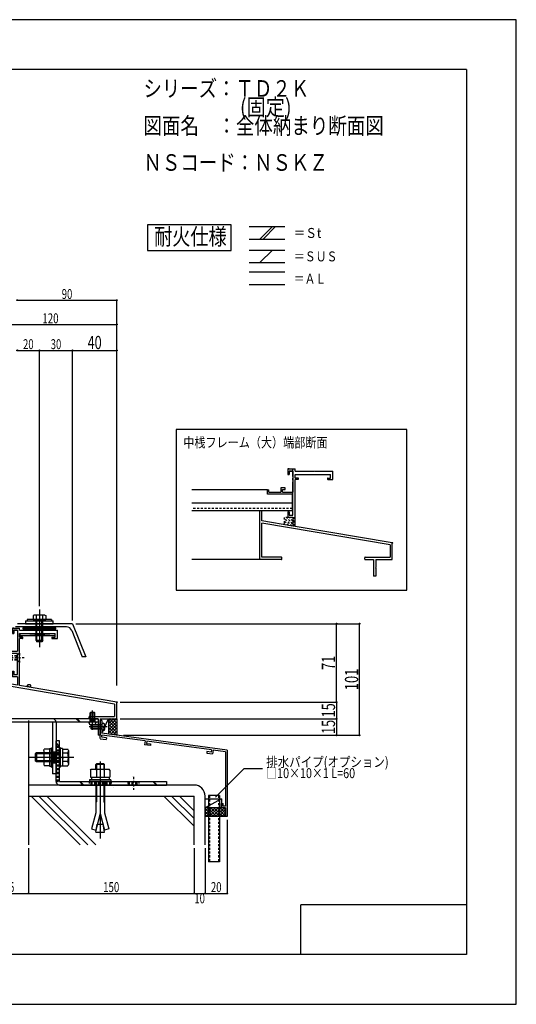
# Model space of a CAD drawing. Extents: x -210 to 210, y -148 to 148.
# Drawn here: x 60 to 210, y -148 to 148 of the extents above; entities that cross this region are included whole.
import ezdxf
from ezdxf.enums import TextEntityAlignment as Align

# ---------------------------------------------------------------- set-up
doc = ezdxf.new("R2010")
doc.units = 0
doc.header["$LTSCALE"] = 10
doc.header["$PDMODE"] = 32
doc.header["$PDSIZE"] = 0.3
doc.linetypes.add('DASHDOT', pattern=[0.5375, 0.375, -0.05, 0.0625, -0.05])
doc.linetypes.add('DOT', pattern=[0.1125, 0.0625, -0.05])
for name, color, linetype in [('LAYER010', 11, 'CONTINUOUS'), ('St', 127, 'CONTINUOUS'), ('その他部品等', 128, 'CONTINUOUS'), ('ガラス', 48, 'CONTINUOUS'), ('ゴム等', 63, 'CONTINUOUS'), ('ボルト／ビス', 64, 'CONTINUOUS'), ('別途部材', 96, 'CONTINUOUS'), ('型材', 32, 'CONTINUOUS'), ('型材断面', 47, 'CONTINUOUS'), ('寸法', 80, 'CONTINUOUS'), ('文字', 79, 'CONTINUOUS'), ('曲げ物', 111, 'CONTINUOUS'), ('通り芯', 15, 'CONTINUOUS')]:
    doc.layers.add(name, color=color, linetype=linetype)
doc.styles.add('TextStyle03', font='MONOTXT', dxfattribs={"height": 1, "bigfont": 'BIGFONT'})

# ---------------------------------------------------------------- blocks, each defined once
blk = doc.blocks.new('*GRP_0002')
at = {"layer": '曲げ物', "linetype": 'CONTINUOUS'}
for p, q in [((117.15324, -85.554145), (117.153215, -105.554145)), ((120.48658, -85.554145), (117.15324, -85.554145)), ((120.48658, -85.554145), (120.48653, -105.554145)), ((120.48653, -105.554145), (117.153215, -105.554145))]:
    blk.add_line(p, q, dxfattribs=at)
at = {"layer": '曲げ物', "linetype": 'DOT'}
for p, q in [((117.48659, -85.554145), (117.48654, -105.554145)), ((120.153255, -85.554145), (120.153205, -105.554145))]:
    blk.add_line(p, q, dxfattribs=at)
blk = doc.blocks.new('*GRP_0001')
at = {"layer": '型材断面', "linetype": 'CONTINUOUS'}
for p, q in [((-185, -133.5), (-185, 133.5)), ((195, 133.5), (-185, 133.5)), ((195, 133.5), (195, -133.5)), ((145, -133.5), (145, -118.5)), ((195, -118.5), (145, -118.5)), ((195, -133.5), (-185, -133.5))]:
    blk.add_line(p, q, dxfattribs=at)
blk = doc.blocks.new('*GRP_0005')
at = {"layer": '型材断面', "linetype": 'CONTINUOUS'}
for p, q in [((85.01975, -62.84462), (84.486418, -62.84462)), ((85.01975, -62.84462), (85.01975, -66.74462)), ((84.986418, -67.95114), (84.986418, -67.278333)), ((98.035468, -69.053715), (84.986418, -67.278333)), ((86.37181, -68.13963), (84.986418, -67.95114)), ((122.81975, -71.887478), (85.01975, -66.74462)), ((86.37181, -68.13963), (86.303023, -68.634878)), ((84.486418, -68.38772), (86.303023, -68.634878)), ((98.035468, -69.053715), (97.881405, -70.21017)), ((99.631953, -70.44834), (97.881405, -70.21017)), ((98.53109, -69.11974), (98.44287, -69.78195)), ((98.44287, -69.78195), (99.69798, -69.952715)), ((118.024555, -71.773318), (98.530905, -69.12112)), ((99.69798, -69.952715), (99.631953, -70.44834)), ((116.677732, -72.262885), (116.608945, -72.758135)), ((116.608945, -72.758135), (118.359492, -72.996305)), ((117.93284, -72.43365), (116.677732, -72.262885)), ((118.024748, -71.77194), (117.93284, -72.43365)), ((118.519995, -71.840725), (118.359492, -72.996305)), ((122.28642, -72.353162), (118.519995, -71.840725)), ((122.28642, -72.353162), (122.28645, -88.72081)), ((121.119758, -87.887478), (121.619758, -87.887478)), ((121.119758, -88.887478), (121.119758, -87.887478)), ((121.619758, -88.72081), (121.619758, -87.887478)), ((122.286425, -88.72081), (121.619758, -88.72081)), ((122.286425, -89.22081), (121.45309, -89.22081)), ((122.286453, -89.22081), (122.286457, -91.887478))]:
    blk.add_line(p, q, dxfattribs=at)
at = {"layer": '型材断面', "color": 47, "linetype": 'CONTINUOUS'}
for p, q in [((84.486418, -68.35408), (84.486418, -62.84462)), ((122.81975, -71.887478), (122.81979, -91.887478)), ((122.81979, -91.887478), (122.286457, -91.887478))]:
    blk.add_line(p, q, dxfattribs=at)
at = {"layer": '型材断面', "linetype": 'CONTINUOUS'}
blk.add_arc((121.453094, -88.887478), 0.333333, 180, 270, dxfattribs=at)
blk = doc.blocks.new('*GRP_0007')
at = {"layer": 'LAYER010', "color": 7, "linetype": 'CONTINUOUS'}
blk.add_circle((89.486322, -57.352345), 0.11111, dxfattribs=at)
at = {"layer": '型材断面', "color": 47, "linetype": 'CONTINUOUS'}
for p, q in [((58.3864, -35.019092), (57.986465, -35.019092)), ((57.986465, -35.019092), (60.153008, -35.019092)), ((60.153008, -35.685645), (60.153008, -35.019092)), ((59.4864, -35.685645), (58.3864, -35.685645)), ((58.3864, -35.685772), (59.4864, -35.685772)), ((58.3864, -35.685772), (58.3864, -36.685758)), ((59.4864, -35.685645), (59.4864, -42.019057)), ((60.153008, -35.685645), (66.052542, -35.685645)), ((60.153008, -37.78568), (60.153008, -36.685645)), ((61.019708, -37.78568), (60.153008, -37.78568)), ((61.019708, -38.185657), (60.153008, -38.185657)), ((60.153008, -52.38054), (60.153008, -38.185657)), ((61.15298, -38.052325), (61.15298, -37.918995)), ((66.252542, -35.685645), (71.552477, -35.685645)), ((69.885897, -37.918995), (69.885897, -38.052325)), ((70.01917, -37.78568), (70.885893, -37.78568)), ((70.01917, -38.185657), (71.552477, -38.185657)), ((70.885893, -37.78568), (70.885893, -36.685645)), ((51.81974, -42.685685), (51.81974, -41.352368)), ((51.81974, -41.352368), (52.219675, -41.352368)), ((52.219675, -42.018988), (52.219675, -41.352368)), ((57.153175, -40.752387), (55.819805, -40.752387)), ((55.819805, -40.752387), (55.819805, -42.019057)), ((56.319767, -42.019057), (56.319767, -41.252387)), ((56.319767, -41.252387), (57.153175, -41.252387)), ((57.153175, -41.252387), (57.153175, -40.752387)), ((59.4864, -42.685685), (51.81974, -42.685685)), ((52.219675, -42.018988), (55.819805, -42.018988)), ((56.319767, -42.019057), (59.4864, -42.019057)), ((59.4864, -49.019008), (59.4864, -42.685685)), ((49.486385, -62.352322), (49.486385, -47.685665)), ((50.153043, -50.685665), (50.153043, -47.685665)), ((57.986465, -48.019017), (58.3864, -48.019017)), ((57.986465, -48.019017), (57.986465, -49.685688)), ((59.4864, -49.685688), (57.986465, -49.685688)), ((58.3864, -48.019017), (58.3864, -49.019008)), ((58.3864, -49.019008), (59.4864, -49.019008)), ((59.4864, -49.685688), (59.4864, -52.26754)), ((59.4864, -52.26754), (50.153043, -50.685665)), ((50.153043, -61.685697), (50.153043, -51.361833)), ((88.819778, -57.915528), (50.153043, -51.361833)), ((89.486322, -57.352345), (60.153008, -52.38054)), ((88.819778, -57.915528), (88.819778, -61.685697)), ((89.486322, -62.352322), (89.486322, -57.352345)), ((56.019672, -62.352322), (49.486385, -62.352322)), ((56.019672, -61.685697), (50.153043, -61.685697)), ((56.153062, -62.218992), (56.153062, -61.81897)), ((81.153067, -62.218992), (81.153067, -61.81897)), ((81.28634, -61.685697), (88.819778, -61.685697)), ((81.28634, -62.352322), (83.81969, -62.352322)), ((83.81969, -62.352322), (83.81969, -67.352322)), ((84.486405, -62.352322), (89.486322, -62.352322)), ((84.486405, -62.352322), (84.486405, -64.752335)), ((84.486405, -64.95231), (84.486405, -67.352322))]:
    blk.add_line(p, q, dxfattribs=at)
at = {"layer": '型材断面', "linetype": 'CONTINUOUS'}
for p, q in [((57.986465, -35.019092), (57.986465, -36.685758)), ((57.986465, -36.685758), (58.3864, -36.685758)), ((60.153008, -36.685645), (70.885893, -36.685645)), ((66.152542, -35.785645), (66.052542, -35.685645)), ((66.152542, -35.785645), (66.252542, -35.685645)), ((71.552477, -38.185657), (71.552477, -35.685645)), ((50.153043, -47.685665), (49.486385, -47.685665)), ((84.386418, -64.852322), (84.486418, -64.752322)), ((84.386418, -64.852322), (84.486418, -64.952322)), ((84.486418, -67.352322), (83.81969, -67.352322))]:
    blk.add_line(p, q, dxfattribs=at)
at = {"layer": '型材断面', "color": 47, "linetype": 'CONTINUOUS'}
for centre, start, end in [((61.019708, -38.052326), 269.99588, 359.997253), ((61.019708, -37.918995), 359.997253, 449.998627), ((70.01917, -37.918995), 89.998627, 180), ((70.01917, -38.052326), 180, 269.99588), ((56.019673, -62.218993), 269.99588, 359.997253), ((56.019673, -61.81897), 359.997253, 449.998627), ((81.28634, -61.81897), 89.998627, 180), ((81.28634, -62.218993), 180, 269.99588)]:
    blk.add_arc(centre, 0.133333, start, end, dxfattribs=at)
blk = doc.blocks.new('*GRP_0074')
at = {"layer": 'ボルト／ビス', "linetype": 'CONTINUOUS'}
for p, q in [((66.152542, -29.452325), (66.152542, -40.785657)), ((64.548792, -31.11899), (64.228043, -31.235735)), ((64.228043, -31.235735), (64.228043, -32.452325)), ((64.228043, -32.452325), (68.077045, -32.452325)), ((67.756295, -31.11899), (64.548792, -31.11899)), ((65.152542, -38.785657), (65.152542, -32.452325)), ((65.190293, -31.235735), (65.190293, -32.452325)), ((65.385875, -39.11899), (65.385875, -32.452325)), ((66.152542, -32.952325), (66.152542, -32.452325)), ((66.91921, -39.11899), (66.91921, -32.452325)), ((67.114792, -31.235735), (67.114792, -32.452325)), ((67.152542, -38.785657), (67.152542, -32.452325)), ((67.756295, -31.11899), (68.077045, -31.235735)), ((68.077045, -31.235735), (68.077045, -32.452325)), ((65.152542, -38.785657), (65.385875, -39.11899)), ((67.152542, -38.785657), (65.152542, -38.785657)), ((66.91921, -39.11899), (65.385875, -39.11899)), ((67.152542, -38.785657), (66.91921, -39.11899))]:
    blk.add_line(p, q, dxfattribs=at)
for centre, radius, start, end in [((64.709169, -32.168773), 1.049784, 62.721967, 90), ((66.152545, -35.143011), 4.024022, 76.165015, 103.834998), ((67.595921, -32.168773), 1.049784, 90, 117.278033)]:
    blk.add_arc(centre, radius, start, end, dxfattribs=at)
blk = doc.blocks.new('*GRP_0009')
at = {"layer": 'ボルト／ビス', "linetype": 'CONTINUOUS'}
for p, q in [((69.81921, -32.452325), (62.485875, -32.452325)), ((62.485875, -32.452325), (62.485875, -32.852325)), ((66.152542, -32.952325), (66.152542, -32.452325)), ((69.81921, -32.452325), (69.81921, -32.852325)), ((61.985875, -32.852325), (61.985875, -33.685657)), ((61.985875, -32.852325), (70.31921, -32.852325)), ((61.985875, -33.685657), (70.31921, -33.685657)), ((70.31921, -33.685657), (70.31921, -32.852325))]:
    blk.add_line(p, q, dxfattribs=at)
at = {"layer": '型材断面', "linetype": 'CONTINUOUS'}
blk.add_blockref('*GRP_0074', (0, 0), dxfattribs=at)
blk = doc.blocks.new('*GRP_0168')
at = {"layer": 'LAYER010', "color": 7, "linetype": 'CONTINUOUS'}
blk.add_circle((172.599575, -9.319075), 0.11111, dxfattribs=at)
at = {"layer": '型材断面', "color": 47, "linetype": 'CONTINUOUS'}
for p, q in [((141.499653, 13.014178), (141.099718, 13.014178)), ((141.099718, 13.014178), (143.26626, 13.014178)), ((142.599653, 12.347625), (141.499653, 12.347625)), ((141.499653, 12.347497), (142.599653, 12.347497)), ((141.499653, 12.347497), (141.499653, 11.347513)), ((142.599653, 12.347625), (142.599653, 6.014213)), ((143.26626, 12.347625), (143.26626, 13.014178)), ((143.26626, 12.347625), (149.165795, 12.347625)), ((149.365795, 12.347625), (154.66573, 12.347625)), ((143.26626, 10.24759), (143.26626, 11.347625)), ((144.13296, 10.24759), (143.26626, 10.24759)), ((144.13296, 9.847612), (143.26626, 9.847612)), ((143.26626, -4.34727), (143.26626, 9.847612)), ((144.266232, 9.980945), (144.266232, 10.114275)), ((152.99915, 10.114275), (152.99915, 9.980945)), ((153.132423, 10.24759), (153.999145, 10.24759)), ((153.132423, 9.847612), (154.66573, 9.847612)), ((153.999145, 10.24759), (153.999145, 11.347625)), ((134.932993, 5.347585), (134.932993, 6.680903)), ((134.932993, 6.680903), (135.332928, 6.680903)), ((135.332928, 6.014283), (135.332928, 6.680903)), ((135.332928, 6.014283), (138.933057, 6.014283)), ((140.266427, 7.280883), (138.933057, 7.280883)), ((138.933057, 7.280883), (138.933057, 6.014213)), ((139.43302, 6.014213), (139.43302, 6.780883)), ((139.43302, 6.780883), (140.266427, 6.780883)), ((139.43302, 6.014213), (142.599653, 6.014213)), ((140.266427, 6.780883), (140.266427, 7.280883)), ((142.599653, 5.347585), (134.932993, 5.347585)), ((142.599653, -0.985737), (142.599653, 5.347585)), ((132.599638, -14.319052), (132.599638, 0.347605)), ((133.266295, -2.652395), (133.266295, 0.347605)), ((141.099718, 0.014252), (141.499653, 0.014252)), ((141.099718, 0.014252), (141.099718, -1.652417)), ((141.499653, 0.014252), (141.499653, -0.985737)), ((142.599653, -4.23427), (133.266295, -2.652395)), ((142.599653, -1.652417), (141.099718, -1.652417)), ((141.499653, -0.985737), (142.599653, -0.985737)), ((142.599653, -1.652417), (142.599653, -4.23427)), ((133.266295, -13.652427), (133.266295, -3.328563)), ((171.93303, -9.882258), (133.266295, -3.328563)), ((172.599575, -9.319075), (143.26626, -4.34727)), ((171.93303, -9.882258), (171.93303, -13.652427)), ((172.599575, -14.319052), (172.599575, -9.319075)), ((139.132925, -14.319052), (132.599638, -14.319052)), ((139.132925, -13.652427), (133.266295, -13.652427)), ((139.266315, -14.185722), (139.266315, -13.7857)), ((164.26632, -14.185722), (164.26632, -13.7857)), ((164.399592, -13.652427), (171.93303, -13.652427)), ((164.399592, -14.319052), (166.932943, -14.319052)), ((166.932943, -14.319052), (166.932943, -19.319052)), ((167.599657, -14.319052), (172.599575, -14.319052)), ((167.599657, -14.319052), (167.599657, -16.719065)), ((167.599657, -16.91904), (167.599657, -19.319052))]:
    blk.add_line(p, q, dxfattribs=at)
at = {"layer": '型材断面', "linetype": 'CONTINUOUS'}
for p, q in [((141.099718, 13.014178), (141.099718, 11.347513)), ((149.265795, 12.247625), (149.165795, 12.347625)), ((149.265795, 12.247625), (149.365795, 12.347625)), ((154.66573, 9.847612), (154.66573, 12.347625)), ((141.099718, 11.347513), (141.499653, 11.347513)), ((143.26626, 11.347625), (153.999145, 11.347625)), ((133.266295, 0.347605), (132.599638, 0.347605)), ((167.49967, -16.819052), (167.59967, -16.719052)), ((167.49967, -16.819052), (167.59967, -16.919052)), ((167.59967, -19.319052), (166.932943, -19.319052))]:
    blk.add_line(p, q, dxfattribs=at)
at = {"layer": '型材断面', "color": 47, "linetype": 'CONTINUOUS'}
for centre, start, end in [((144.132962, 9.980942), 269.99588, 359.997253), ((144.132962, 10.114273), 359.997253, 449.998627), ((153.132424, 10.114273), 89.998627, 180), ((153.132424, 9.980942), 180, 269.99588), ((139.132926, -14.185725), 269.99588, 359.997253), ((139.132926, -13.785702), 359.997253, 449.998627), ((164.399593, -13.785702), 89.998627, 180), ((164.399593, -14.185725), 180, 269.99588)]:
    blk.add_arc(centre, 0.133333, start, end, dxfattribs=at)
blk = doc.blocks.new('*HAT_0007')
at = {"layer": '型材断面', "linetype": 'DOT'}
for p, q in [((142.375, -4.225), (139.875, -1.725)), ((141.35, -4.05), (139.875, -2.575)), ((142.525, -3.55), (140.675, -1.675)), ((142.525, -2.7), (141.525, -1.675)), ((142.525, -1.85), (142.35, -1.675)), ((140.325, -3.875), (139.875, -3.425))]:
    blk.add_line(p, q, dxfattribs=at)
blk = doc.blocks.new('*GRP_0018')
at = {"layer": 'ガラス', "linetype": 'CONTINUOUS'}
for points in [[(63.325, -52.125), (63.3, -52.125), (63.275, -52.125), (63.25, -52.125), (63.2, -52.1), (63.175, -52.1), (63.15, -52.1), (63.125, -52.1), (63.1, -52.1), (63.05, -52.1), (63.025, -52.1), (63, -52.1), (62.975, -52.1), (62.95, -52.1), (62.925, -52.1), (62.875, -52.1), (62.85, -52.1), (62.825, -52.125), (62.8, -52.125), (62.775, -52.125), (62.75, -52.15), (62.725, -52.15), (62.7, -52.15), (62.675, -52.175), (62.65, -52.175), (62.625, -52.2), (62.6, -52.225), (62.575, -52.225), (62.55, -52.25), (62.525, -52.275), (62.525, -52.3), (62.5, -52.3), (62.475, -52.325), (62.45, -52.35), (62.425, -52.375), (62.4, -52.4), (62.375, -52.425), (62.375, -52.45), (62.35, -52.475), (62.325, -52.5), (62.3, -52.525)], [(62.3, -52.525), (62.325, -52.525), (62.35, -52.525), (62.375, -52.525), (62.375, -52.525), (62.4, -52.525), (62.425, -52.525), (62.45, -52.525), (62.475, -52.525), (62.5, -52.525), (62.5, -52.55), (62.525, -52.55), (62.55, -52.55), (62.575, -52.55), (62.6, -52.55), (62.6, -52.55), (62.625, -52.55), (62.65, -52.55), (62.675, -52.575), (62.7, -52.575), (62.7, -52.575), (62.725, -52.575), (62.75, -52.575), (62.775, -52.6), (62.8, -52.6), (62.8, -52.6), (62.825, -52.6), (62.85, -52.625), (62.875, -52.625), (62.875, -52.625), (62.9, -52.625), (62.925, -52.65), (62.95, -52.65), (62.95, -52.65), (62.975, -52.675), (63, -52.675), (63.025, -52.675), (63.025, -52.7), (63.05, -52.7), (63.075, -52.7), (63.1, -52.725)]]:
    blk.add_lwpolyline(points, dxfattribs=at)
blk.add_arc((63.227, -52.406), 0.318, 247.73541, 427.73541, dxfattribs=at)
blk = doc.blocks.new('*GRP_0026')
at = {"layer": 'ボルト／ビス', "color": 64, "linetype": 'CONTINUOUS'}
for p, q in [((86.543545, -64.84549), (81.16146, -64.84549)), ((81.853082, -64.178823), (81.686418, -64.34549)), ((81.686418, -64.34549), (81.686418, -65.34549)), ((85.01975, -64.34549), (81.686418, -64.34549)), ((81.853082, -64.178823), (81.853082, -65.512158)), ((85.01975, -64.178823), (81.853082, -64.178823)), ((85.01975, -63.678823), (85.369138, -63.70939)), ((85.01975, -63.678823), (85.01975, -66.012158)), ((85.54142, -64.612158), (85.54142, -64.84549)), ((85.54142, -64.612158), (85.624783, -64.612158)), ((85.54142, -65.078823), (85.54142, -64.84549)), ((85.54142, -65.078823), (85.624783, -65.078823)), ((85.758115, -64.04661), (85.838835, -64.04661)), ((85.758115, -64.478823), (85.758115, -64.04661)), ((85.758115, -65.212158), (85.758115, -65.64437)), ((85.886418, -64.2739), (85.886418, -64.84549)), ((85.886418, -65.41708), (85.886418, -64.84549)), ((81.853082, -65.512158), (81.686418, -65.34549)), ((85.01975, -65.34549), (81.686418, -65.34549)), ((85.01975, -65.512158), (81.853082, -65.512158)), ((85.01975, -66.012158), (85.369138, -65.98159)), ((85.758115, -65.64437), (85.838835, -65.64437))]:
    blk.add_line(p, q, dxfattribs=at)
for centre, radius, start, end in [((85.31975, -64.2739), 0.566667, 0, 85.000011), ((85.624782, -64.478822), 0.133333, 270, 360), ((85.624782, -65.212156), 0.133333, 0, 90), ((85.31975, -65.417078), 0.566667, 274.999989, 360)]:
    blk.add_arc(centre, radius, start, end, dxfattribs=at)
blk = doc.blocks.new('*GRP_0028')
at = {"layer": 'ボルト／ビス', "color": 64, "linetype": 'DOT'}
for p, q in [((61.55903, -44.018998), (41.820197, -44.018998)), ((43.653008, -43.35233), (43.48634, -43.518998)), ((43.48634, -44.518998), (43.48634, -43.518998)), ((59.253008, -43.518998), (43.48634, -43.518998)), ((43.653008, -44.685663), (43.48634, -44.518998)), ((59.253008, -44.518998), (43.48634, -44.518998)), ((43.653008, -44.685663), (43.653008, -43.35233)), ((59.253008, -43.35233), (43.653008, -43.35233)), ((60.153008, -42.618998), (59.253008, -43.35233)), ((59.253008, -43.35233), (59.253008, -44.685663)), ((60.153008, -42.618998), (60.153008, -45.418998)), ((59.253008, -44.685663), (43.653008, -44.685663)), ((60.153008, -45.418998), (59.253008, -44.685663))]:
    blk.add_line(p, q, dxfattribs=at)
blk = doc.blocks.new('*GRP_0030')
at = {"layer": 'ボルト／ビス', "color": 64, "linetype": 'CONTINUOUS'}
for p, q in [((81.653023, -60.418998), (81.486342, -60.585672)), ((82.819683, -60.585672), (81.486342, -60.585672)), ((81.486342, -63.418977), (81.486342, -60.585672)), ((81.653023, -63.418977), (81.653023, -60.418998)), ((81.653023, -60.418998), (82.653005, -60.418998)), ((82.153023, -65.721897), (82.153023, -59.833325)), ((82.819683, -60.585672), (82.653005, -60.418998)), ((82.653005, -63.418977), (82.653005, -60.418998)), ((82.819683, -63.418977), (82.819683, -60.585672)), ((81.153023, -63.418977), (81.153023, -63.642912)), ((83.153005, -63.418977), (81.153023, -63.418977)), ((81.323682, -64.101977), (81.153023, -63.642912)), ((82.084822, -64.173752), (81.760193, -64.232632)), ((82.120162, -63.969952), (82.084822, -64.173752)), ((82.185865, -63.969952), (82.221205, -64.173752)), ((82.221205, -64.173752), (82.545832, -64.232632)), ((82.986335, -64.085653), (83.153005, -63.642912)), ((83.153005, -63.418977), (83.153005, -63.642912))]:
    blk.add_line(p, q, dxfattribs=at)
blk.add_lwpolyline([(82.986335, -64.085653), (82.982332, -64.101977), (82.970333, -64.118152), (82.950462, -64.134033), (82.922905, -64.149432), (82.887935, -64.164205), (82.845905, -64.178233), (82.797183, -64.191378), (82.742262, -64.203505), (82.681662, -64.214477), (82.615983, -64.224233), (82.545832, -64.232632), (82.471923, -64.239632), (82.394905, -64.245132), (82.315592, -64.249105), (82.234683, -64.251505), (82.153023, -64.252305), (82.071342, -64.251505), (81.990443, -64.249105), (81.911123, -64.245132), (81.834123, -64.239632), (81.760193, -64.232632), (81.690042, -64.224233), (81.624365, -64.214477), (81.563765, -64.203505), (81.508842, -64.191378), (81.460123, -64.178233), (81.418095, -64.164205), (81.383122, -64.149432), (81.355565, -64.134033), (81.335693, -64.118152), (81.323682, -64.101977), (81.319695, -64.085653)], dxfattribs=at)
blk.add_arc((82.153014, -63.975659), 0.033333, 9.840875, 170.159125, dxfattribs=at)
blk = doc.blocks.new('*GRP_0031')
at = {"layer": 'ボルト／ビス', "color": 64, "linetype": 'CONTINUOUS'}
for p, q in [((72.553335, -71.102325), (72.220003, -71.102325)), ((72.220003, -76.935657), (72.220003, -71.102325)), ((72.553335, -76.935657), (72.553335, -71.102325)), ((76.536667, -74.01899), (63.153335, -74.01899)), ((65.220003, -72.685657), (64.820003, -72.952325)), ((64.820003, -72.952325), (64.820003, -75.085657)), ((64.820003, -72.952325), (64.820003, -75.085657)), ((72.220003, -72.952325), (64.820003, -72.952325)), ((65.220003, -72.685657), (65.220003, -75.352325)), ((72.220003, -72.685657), (65.220003, -72.685657)), ((73.153335, -71.385657), (72.553335, -71.385657)), ((73.153335, -74.01899), (72.553335, -74.01899)), ((73.153335, -71.385657), (73.153335, -76.652325)), ((73.153335, -71.51714), (74.718235, -71.51714)), ((73.153335, -71.51714), (73.153335, -76.520842)), ((74.718235, -72.768065), (73.153335, -72.768065)), ((74.870003, -71.934115), (74.718235, -71.51714)), ((74.870003, -71.934115), (74.870003, -76.103867)), ((65.220003, -75.352325), (64.820003, -75.085657)), ((72.220003, -75.085657), (64.820003, -75.085657)), ((72.220003, -75.352325), (65.220003, -75.352325)), ((72.553335, -76.935657), (72.220003, -76.935657)), ((73.153335, -76.652325), (72.553335, -76.652325)), ((74.718235, -75.269917), (73.153335, -75.269917)), ((73.153335, -76.520842), (74.718235, -76.520842)), ((74.870003, -76.103867), (74.718235, -76.520842))]:
    blk.add_line(p, q, dxfattribs=at)
for centre, radius, start, end in [((73.50528, -72.142601), 1.364723, 332.722034, 360), ((69.638759, -74.01899), 5.231244, 346.165046, 373.834954), ((73.50528, -75.895379), 1.364723, 0, 27.277966)]:
    blk.add_arc(centre, radius, start, end, dxfattribs=at)
blk = doc.blocks.new('*GRP_0032')
at = {"layer": 'ボルト／ビス', "color": 64, "linetype": 'CONTINUOUS'}
for p, q in [((69.753335, -71.102322), (70.086667, -71.102322)), ((69.753335, -76.935655), (69.753335, -71.102322)), ((70.086667, -76.935655), (70.086667, -71.102322)), ((67.436667, -71.934112), (67.588433, -71.517137)), ((67.436667, -71.934112), (67.436667, -76.103865)), ((69.153335, -71.517137), (67.588433, -71.517137)), ((67.588433, -72.768062), (69.153335, -72.768062)), ((69.153335, -71.385655), (69.753335, -71.385655)), ((69.153335, -71.385655), (69.153335, -76.652322)), ((69.153335, -71.517137), (69.153335, -76.52084)), ((69.153335, -74.018988), (69.753335, -74.018988)), ((67.436667, -76.103865), (67.588433, -76.52084)), ((67.588433, -75.269915), (69.153335, -75.269915)), ((69.153335, -76.52084), (67.588433, -76.52084)), ((69.153335, -76.652322), (69.753335, -76.652322)), ((69.753335, -76.935655), (70.086667, -76.935655))]:
    blk.add_line(p, q, dxfattribs=at)
for centre, radius, start, end in [((68.80139, -72.142599), 1.364723, 180, 207.277966), ((72.667911, -74.018989), 5.231244, 166.165046, 193.834954), ((68.80139, -75.895378), 1.364723, 152.722034, 180)]:
    blk.add_arc(centre, radius, start, end, dxfattribs=at)
blk = doc.blocks.new('*DIM_0043')
at = {"layer": '寸法', "color": 0, "linetype": 'BYBLOCK'}
blk.add_line((76.15352, 48.736255), (89.486322, 48.736255), dxfattribs=at)
at = {"layer": '寸法', "color": 0}
for p in [(76.15352, 48.736255), (89.486322, 48.736255)]:
    blk.add_point(p, dxfattribs=at)
at = {"layer": '寸法', "color": 0, "linetype": 'CONTINUOUS', "style": 'TextStyle03'}
blk.add_text('40', height=4, dxfattribs=at).set_placement((80.675, 49.125), (84.925, 49.125), align=Align.FIT)
blk = doc.blocks.new('*DIM_0045')
at = {"layer": '寸法', "color": 0, "linetype": 'BYBLOCK'}
for p in [(155.715907, -57.352345), (90.486322, -62.352322)]:
    blk.add_line(p, (155.715907, -62.352322), dxfattribs=at)
at = {"layer": '寸法', "color": 0}
blk.add_point((155.715907, -62.352322), dxfattribs=at)
at = {"layer": '寸法', "color": 0, "linetype": 'CONTINUOUS', "style": 'TextStyle03'}
blk.add_text('15', height=4, rotation=90, dxfattribs=at).set_placement((155.325, -61.95), (155.325, -57.7), align=Align.FIT)
blk = doc.blocks.new('*DIM_0046')
at = {"layer": '寸法', "color": 0, "linetype": 'BYBLOCK'}
for p in [(155.715907, -62.352322), (91.48633, -67.352322)]:
    blk.add_line(p, (155.715907, -67.352322), dxfattribs=at)
at = {"layer": '寸法', "color": 0}
blk.add_point((155.715907, -67.352322), dxfattribs=at)
at = {"layer": '寸法', "color": 0, "linetype": 'CONTINUOUS', "style": 'TextStyle03'}
blk.add_text('15', height=4, rotation=90, dxfattribs=at).set_placement((155.325, -66.95), (155.325, -62.7), align=Align.FIT)
blk = doc.blocks.new('*DIM_0047')
at = {"layer": '寸法', "color": 0, "linetype": 'BYBLOCK'}
for p, q in [((77.15254, -33.685657), (162.690165, -33.685657)), ((162.690165, -67.352322), (162.690165, -33.685657)), ((92.48633, -67.352322), (162.690165, -67.352322))]:
    blk.add_line(p, q, dxfattribs=at)
at = {"layer": '寸法', "color": 0}
for p in [(162.690165, -33.685657), (162.690165, -67.352322)]:
    blk.add_point(p, dxfattribs=at)
at = {"layer": '寸法', "color": 0, "linetype": 'CONTINUOUS', "style": 'TextStyle03'}
blk.add_text('101', height=4, rotation=90, dxfattribs=at).set_placement((162.3, -53.75), (162.3, -47.25), align=Align.FIT)
blk = doc.blocks.new('*DIM_0048')
at = {"layer": '寸法', "color": 0, "linetype": 'BYBLOCK'}
for p, q in [((78.15254, -33.685657), (155.715907, -33.685657)), ((155.715907, -57.352345), (155.715907, -33.685657)), ((90.486322, -57.352345), (155.715907, -57.352345))]:
    blk.add_line(p, q, dxfattribs=at)
at = {"layer": '寸法', "color": 0}
for p in [(155.715907, -33.685657), (155.715907, -57.352345)]:
    blk.add_point(p, dxfattribs=at)
at = {"layer": '寸法', "color": 0, "linetype": 'CONTINUOUS', "style": 'TextStyle03'}
blk.add_text('71', height=4, rotation=90, dxfattribs=at).set_placement((155.325, -47.625), (155.325, -43.375), align=Align.FIT)
blk = doc.blocks.new('*DIM_0051')
at = {"layer": '寸法', "color": 0, "linetype": 'BYBLOCK'}
for p in [(62.81987, -101.426148), (51.153205, -115.05369)]:
    blk.add_line(p, (62.81987, -115.05369), dxfattribs=at)
at = {"layer": '寸法', "color": 0}
blk.add_point((62.81987, -115.05369), dxfattribs=at)
at = {"layer": '寸法', "color": 0, "linetype": 'CONTINUOUS', "style": 'TextStyle03'}
blk.add_text('35', height=3, dxfattribs=at).set_placement((55.38125, -114.65), (58.56875, -114.65), align=Align.FIT)
blk = doc.blocks.new('*DIM_0052')
at = {"layer": '寸法', "color": 0, "linetype": 'BYBLOCK'}
for p in [(112.81991, -101.426148), (62.81987, -115.05369)]:
    blk.add_line(p, (112.81991, -115.05369), dxfattribs=at)
at = {"layer": '寸法', "color": 0}
blk.add_point((112.81991, -115.05369), dxfattribs=at)
at = {"layer": '寸法', "color": 0, "linetype": 'CONTINUOUS', "style": 'TextStyle03'}
blk.add_text('150', height=3, dxfattribs=at).set_placement((85.3625, -114.65), (90.2375, -114.65), align=Align.FIT)
blk = doc.blocks.new('*DIM_0053')
at = {"layer": '寸法', "color": 0, "linetype": 'BYBLOCK'}
for p in [(116.15324, -101.426148), (112.81991, -115.05369)]:
    blk.add_line(p, (116.15324, -115.05369), dxfattribs=at)
at = {"layer": '寸法', "color": 0}
blk.add_point((116.15324, -115.05369), dxfattribs=at)
at = {"layer": '寸法', "color": 0, "linetype": 'CONTINUOUS', "style": 'TextStyle03'}
blk.add_text('10', height=3, dxfattribs=at).set_placement((112.88125, -118.025), (116.06875, -118.025), align=Align.FIT)
blk = doc.blocks.new('*DIM_0054')
at = {"layer": '寸法', "color": 0, "linetype": 'BYBLOCK'}
for p in [(122.81979, -92.887478), (116.15324, -115.05369)]:
    blk.add_line(p, (122.81979, -115.05369), dxfattribs=at)
at = {"layer": '寸法', "color": 0}
blk.add_point((122.81979, -115.05369), dxfattribs=at)
at = {"layer": '寸法', "color": 0, "linetype": 'CONTINUOUS', "style": 'TextStyle03'}
blk.add_text('20', height=3, dxfattribs=at).set_placement((117.88125, -114.65), (121.06875, -114.65), align=Align.FIT)
blk = doc.blocks.new('*DIM_0057')
at = {"layer": '寸法', "color": 0, "linetype": 'BYBLOCK'}
for p in [(59.485875, 48.736255), (66.152542, -28.402225)]:
    blk.add_line(p, (66.152542, 48.736255), dxfattribs=at)
at = {"layer": '寸法', "color": 0}
for p in [(59.485875, 48.736255), (66.152542, 48.736255)]:
    blk.add_point(p, dxfattribs=at)
at = {"layer": '寸法', "color": 0, "linetype": 'CONTINUOUS', "style": 'TextStyle03'}
blk.add_text('20', height=3, dxfattribs=at).set_placement((61.20625, 49.125), (64.39375, 49.125), align=Align.FIT)
blk = doc.blocks.new('*DIM_0058')
at = {"layer": '寸法', "color": 0, "linetype": 'BYBLOCK'}
for p in [(66.152542, 48.736255), (76.15254, -32.685657)]:
    blk.add_line(p, (76.15254, 48.736255), dxfattribs=at)
at = {"layer": '寸法', "color": 0}
blk.add_point((76.15254, 48.736255), dxfattribs=at)
at = {"layer": '寸法', "color": 0, "linetype": 'CONTINUOUS', "style": 'TextStyle03'}
blk.add_text('30', height=3, dxfattribs=at).set_placement((69.55625, 49.125), (72.74375, 49.125), align=Align.FIT)
blk = doc.blocks.new('*GRP_0063')
at = {"layer": '寸法', "linetype": 'CONTINUOUS'}
blk.add_lwpolyline([(119.230142, -86.064263), (127.878655, -77.415752), (133.481285, -77.415752)], dxfattribs=at)
blk = doc.blocks.new('*DIM_0140')
at = {"layer": '寸法', "linetype": 'CONTINUOUS'}
for p in [(49.486385, 56.56608), (89.486322, -44.019008)]:
    blk.add_line(p, (89.486322, 56.56608), dxfattribs=at)
at = {"layer": '寸法'}
blk.add_point((89.486322, 56.56608), dxfattribs=at)
at = {"layer": '寸法', "linetype": 'CONTINUOUS', "style": 'TextStyle03'}
blk.add_text('120', height=3, dxfattribs=at).set_placement((67.0375, 56.925), (71.9125, 56.925), align=Align.FIT)
blk = doc.blocks.new('*DIM_0141')
at = {"layer": '寸法', "linetype": 'CONTINUOUS'}
for p in [(59.486855, 63.897565), (89.486322, -52.352345)]:
    blk.add_line(p, (89.486322, 63.897565), dxfattribs=at)
at = {"layer": '寸法'}
for p in [(59.486855, 63.897565), (89.486322, 63.897565)]:
    blk.add_point(p, dxfattribs=at)
at = {"layer": '寸法', "linetype": 'CONTINUOUS', "style": 'TextStyle03'}
blk.add_text('90', height=3, dxfattribs=at).set_placement((72.88125, 64.25), (76.06875, 64.25), align=Align.FIT)
blk = doc.blocks.new('*GRP_0064')
at = {"layer": 'ボルト／ビス', "color": 64, "linetype": 'CONTINUOUS'}
for p, q in [((83.389085, -75.952275), (83.15331, -76.18795)), ((85.819993, -76.18795), (83.15331, -76.18795)), ((83.15331, -77.618868), (83.15331, -76.18795)), ((83.389085, -75.952275), (83.389085, -77.618868)), ((85.58431, -75.952275), (83.389085, -75.952275)), ((84.486667, -75.218483), (84.486667, -98.465383)), ((85.58431, -75.952275), (85.58431, -77.618868)), ((85.819993, -76.18795), (85.58431, -75.952275)), ((85.819993, -77.618868), (85.819993, -76.18795)), ((81.553375, -77.854708), (81.78905, -77.618868)), ((81.553375, -77.854708), (81.553375, -79.952192)), ((81.553375, -79.952192), (87.41996, -79.952192)), ((81.78905, -77.618868), (87.184285, -77.618868)), ((81.820035, -79.952192), (81.820035, -80.785567)), ((83.32005, -77.854708), (83.084375, -77.618868)), ((83.32005, -77.854708), (83.555725, -77.618868)), ((83.32005, -77.854708), (83.555725, -77.618868)), ((83.32005, -77.854708), (83.32005, -79.952192)), ((85.633135, -77.854708), (85.39746, -77.618868)), ((85.633135, -77.854708), (85.86881, -77.618868)), ((85.633135, -77.854708), (85.633135, -79.952192)), ((87.1534, -79.952192), (87.1534, -80.785567)), ((87.41996, -77.854708), (87.184285, -77.618868)), ((87.41996, -77.854708), (87.41996, -79.952192)), ((87.736725, -80.785567), (81.236667, -80.785567)), ((81.236667, -80.785567), (81.236667, -81.285657)), ((87.736725, -81.285657), (81.236667, -81.285657)), ((83.15331, -81.285657), (83.15331, -90.752008)), ((83.389085, -81.285657), (83.389085, -87.383233)), ((85.58431, -81.285657), (85.58431, -87.383233)), ((85.819993, -81.285657), (85.819993, -90.752008)), ((87.736725, -80.785567), (87.736725, -81.285657)), ((83.15331, -87.618908), (83.389085, -87.383233)), ((85.819993, -87.618908), (85.58431, -87.383233)), ((83.15331, -90.752008), (81.859243, -95.581675)), ((84.486667, -90.9715), (83.158117, -95.929725)), ((84.486667, -90.9715), (85.81531, -95.929725)), ((85.819993, -90.752008), (87.114092, -95.581675)), ((83.15331, -96.618858), (83.58331, -94.180158)), ((83.58331, -94.180158), (85.390025, -94.180158)), ((85.819993, -96.618858), (85.390025, -94.180158)), ((81.859243, -95.581675), (83.158117, -95.929725)), ((83.15331, -96.618858), (85.819993, -96.618858)), ((87.114092, -95.581675), (85.81531, -95.929725))]:
    blk.add_line(p, q, dxfattribs=at)
blk = doc.blocks.new('*GRP_0067')
at = {"layer": 'ゴム等', "color": 127, "linetype": 'CONTINUOUS'}
for p, q in [((61.145788, -35.185645), (61.145788, -35.185645)), ((70.645788, -34.685645), (61.645788, -34.685645)), ((71.145788, -35.185645), (71.145788, -35.185645)), ((70.645788, -35.685645), (61.645788, -35.685645))]:
    blk.add_line(p, q, dxfattribs=at)
for centre, start, end in [((61.645788, -35.185645), 90, 180), ((61.645788, -35.185645), 180, 270), ((70.645788, -35.185645), 0, 90), ((70.645788, -35.185645), -90, 0)]:
    blk.add_arc(centre, 0.5, start, end, dxfattribs=at)
blk = doc.blocks.new('*HAT_0009')
at = {"layer": 'St'}
for p, q in [((61.75, -34.625), (61.125, -35.25)), ((62.2, -34.625), (61.325, -35.525)), ((62.675, -34.625), (61.675, -35.625)), ((63.15, -34.625), (62.15, -35.625)), ((63.625, -34.625), (62.625, -35.625)), ((64.1, -34.625), (63.1, -35.625)), ((64.575, -34.625), (63.575, -35.625)), ((65.025, -34.625), (64.025, -35.625)), ((65.5, -34.625), (64.5, -35.625)), ((65.975, -34.625), (64.975, -35.625)), ((66.45, -34.625), (65.45, -35.625)), ((66.925, -34.625), (65.925, -35.625)), ((67.4, -34.625), (66.4, -35.625)), ((67.85, -34.625), (66.85, -35.625)), ((68.325, -34.625), (67.325, -35.625)), ((68.8, -34.625), (67.8, -35.625)), ((69.275, -34.625), (68.275, -35.625)), ((69.75, -34.625), (68.75, -35.625)), ((70.225, -34.625), (69.225, -35.625)), ((70.675, -34.625), (69.675, -35.625)), ((71, -34.8), (70.15, -35.625)), ((71.125, -35.15), (70.625, -35.625))]:
    blk.add_line(p, q, dxfattribs=at)
blk = doc.blocks.new('*GRP_0068')
at = {"layer": 'St', "color": 127, "linetype": 'CONTINUOUS'}
for p, q in [((83.81969, -62.352322), (53.819982, -62.352322)), ((53.819982, -62.352322), (53.819982, -63.418988)), ((83.81969, -63.418988), (53.819982, -63.418988)), ((70.08667, -63.418988), (70.08667, -79.018988)), ((71.153335, -63.418988), (71.153335, -79.018988)), ((71.153335, -79.018988), (70.08667, -79.018988))]:
    blk.add_line(p, q, dxfattribs=at)
at = {"layer": 'St', "linetype": 'CONTINUOUS'}
for p, q in [((54.402422, -62.35231), (54.402422, -63.418977)), ((55.152422, -64.435935), (55.152422, -61.27839)), ((55.902422, -62.35231), (55.902422, -63.418977)), ((56.18621, -62.352322), (57.252875, -63.418988)), ((56.421912, -62.352322), (57.488578, -63.418988)), ((77.262, -62.352322), (78.328665, -63.418988)), ((77.497703, -62.352322), (78.564367, -63.418988)), ((81.403023, -62.35231), (81.403023, -63.418977)), ((82.153023, -64.435935), (82.153023, -61.27839)), ((82.903023, -62.35231), (82.903023, -63.418977)), ((83.81969, -62.352322), (83.81969, -63.418988)), ((54.402422, -62.618977), (55.902422, -62.618977)), ((54.402422, -62.885642), (55.902422, -62.885642)), ((54.402422, -63.15231), (55.902422, -63.15231)), ((81.403023, -62.618977), (82.903023, -62.618977)), ((81.403023, -62.885642), (82.903023, -62.885642)), ((81.403023, -63.15231), (82.903023, -63.15231)), ((69.109245, -74.01899), (72.089072, -74.01899)), ((70.08667, -72.352322), (71.153335, -72.352322)), ((70.353338, -72.352322), (70.353338, -75.685657)), ((70.620003, -72.352322), (70.620003, -75.685657)), ((70.88667, -72.352322), (70.88667, -75.685657)), ((70.08667, -75.685657), (71.153335, -75.685657))]:
    blk.add_line(p, q, dxfattribs=at)
at = {"layer": 'St', "color": 127, "linetype": 'CONTINUOUS'}
blk.add_arc((70.086668, -63.418987), 1.066667, 360, 450, dxfattribs=at)
blk = doc.blocks.new('*GRP_0070')
at = {"layer": 'St', "linetype": 'CONTINUOUS'}
for p, q in [((72.220003, -69.018988), (71.153335, -69.018988)), ((72.220003, -70.70051), (71.153335, -69.63384)), ((72.220003, -70.936215), (71.153335, -69.869545)), ((79.285013, -82.352322), (78.218347, -81.285655)), ((79.520717, -82.352322), (78.454053, -81.285655)), ((100.367205, -81.285655), (101.43387, -82.352322)), ((100.60291, -81.285655), (101.669575, -82.352322)), ((104.486667, -81.285655), (104.486667, -82.352322))]:
    blk.add_line(p, q, dxfattribs=at)
at = {"layer": 'St', "color": 127, "linetype": 'CONTINUOUS'}
for p, q in [((71.153335, -81.285655), (71.153335, -69.018988)), ((72.220003, -81.285655), (72.220003, -69.018988)), ((72.220003, -81.285655), (104.486667, -81.285655)), ((72.220003, -82.352322), (104.486667, -82.352322))]:
    blk.add_line(p, q, dxfattribs=at)
at = {"layer": 'St', "linetype": 'DOT'}
for p, q in [((71.153335, -70.685653), (72.220003, -70.685653)), ((69.537628, -74.018988), (73.753875, -74.018988)), ((72.220003, -73.018988), (71.153335, -73.018988)), ((72.220003, -75.018988), (71.153335, -75.018988)), ((84.486667, -79.93101), (84.486667, -83.75721)), ((94.486667, -79.93101), (94.486667, -83.75721)), ((71.153335, -81.285655), (72.220003, -81.285655)), ((81.153335, -81.285655), (81.153335, -82.352322)), ((87.82, -81.285655), (87.82, -82.352322)), ((92.82, -81.285655), (92.82, -82.352322)), ((92.82, -81.552322), (96.153335, -81.552322)), ((92.82, -81.818988), (96.153335, -81.818988)), ((92.82, -82.085655), (96.153335, -82.085655)), ((96.153335, -81.285655), (96.153335, -82.352322))]:
    blk.add_line(p, q, dxfattribs=at)
at = {"layer": 'St', "color": 127, "linetype": 'DOT'}
for p, q in [((71.420003, -81.285655), (71.420003, -70.685653)), ((71.68667, -81.285655), (71.68667, -70.685653)), ((71.953335, -81.285655), (71.953335, -70.685653)), ((87.82, -81.552322), (81.153335, -81.552322)), ((87.82, -81.818988), (81.153335, -81.818988)), ((87.82, -82.085655), (81.153335, -82.085655)), ((88.4084, -83.21745), (88.4084, -83.217447))]:
    blk.add_line(p, q, dxfattribs=at)
at = {"layer": 'St', "color": 127, "linetype": 'CONTINUOUS'}
blk.add_arc((72.220007, -81.285653), 1.066667, 180, 270, dxfattribs=at)
blk = doc.blocks.new('*HAT_0011')
at = {"layer": 'その他部品等'}
for p, q in [((89.525, -62.325), (86.975, -64.85)), ((88.575, -62.325), (86.975, -63.925)), ((87.625, -62.325), (86.975, -62.975)), ((89.525, -64.625), (87.225, -62.325)), ((89.525, -63.675), (88.175, -62.325)), ((89.525, -62.725), (89.1, -62.325)), ((89.525, -65.55), (86.975, -63.025)), ((89.525, -63.275), (86.975, -65.8)), ((89.525, -66.5), (86.975, -63.975)), ((89.525, -64.2), (86.975, -66.725)), ((89.375, -67.325), (86.975, -64.9)), ((89.525, -65.15), (87.6, -67.075)), ((88.3, -67.175), (86.975, -65.85)), ((87.2, -67.025), (86.975, -66.775)), ((89.525, -66.075), (88.425, -67.175)), ((89.525, -67.025), (89.25, -67.3))]:
    blk.add_line(p, q, dxfattribs=at)
blk = doc.blocks.new('*HAT_0012')
at = {"layer": 'その他部品等'}
for p, q in [((118.175, -89.2), (116.175, -91.2)), ((117.225, -89.2), (116.175, -90.25)), ((116.3, -89.2), (116.175, -89.325)), ((118.65, -91.875), (116.175, -89.4)), ((117.7, -91.875), (116.175, -90.35)), ((116.775, -91.875), (116.175, -91.275)), ((119.125, -89.2), (116.45, -91.875)), ((119.575, -91.875), (116.925, -89.2)), ((120.075, -89.2), (117.4, -91.875)), ((120.525, -91.875), (117.85, -89.2)), ((121, -89.2), (118.325, -91.875)), ((121.475, -91.875), (118.8, -89.2)), ((121.95, -89.2), (119.275, -91.875)), ((122.325, -91.775), (119.725, -89.2)), ((122.325, -89.775), (120.225, -91.875)), ((122.325, -90.825), (120.675, -89.2)), ((122.325, -90.7), (121.15, -91.875)), ((122.325, -89.875), (121.625, -89.2)), ((122.325, -91.65), (122.1, -91.875))]:
    blk.add_line(p, q, dxfattribs=at)

msp = doc.modelspace()

# ---------------------------------------------------------------- linework, layer by layer
at = {"layer": 'LAYER010', "color": 7, "linetype": 'CONTINUOUS'}
msp.add_circle((89.486322, -57.352345), 0.11111, dxfattribs=at)
at = {"layer": 'St', "linetype": 'CONTINUOUS'}
for p, q in [((129.43372, 86.08009), (140.18794, 86.08009)), ((132.683845, 82.346758), (136.417178, 86.08009)), ((133.626655, 82.346758), (137.359987, 86.08009)), ((129.43372, 82.346758), (140.18794, 82.346758)), ((129.43372, 78.975618), (140.18794, 78.975618)), ((132.683845, 75.242285), (136.417178, 78.975618)), ((129.43372, 75.242285), (140.18794, 75.242285)), ((129.43372, 72.400497), (140.18794, 72.400497)), ((129.43372, 68.667165), (140.18794, 68.667165))]:
    msp.add_line(p, q, dxfattribs=at)
msp.add_lwpolyline([(123.988443, 86.64129), (98.746667, 86.64129), (98.746667, 78.8403), (123.988443, 78.8403)], close=True, dxfattribs=at)
at = {"layer": 'その他部品等', "linetype": 'CONTINUOUS'}
for p, q in [((85.01975, -66.74462), (86.953975, -62.352318)), ((86.953975, -62.352318), (86.953975, -67.00778)), ((89.486318, -62.352318), (89.486318, -67.352318)), ((116.15324, -86.554145), (121.119758, -86.554145)), ((121.119758, -86.554145), (116.15324, -89.22081)), ((121.119758, -86.554145), (121.119758, -89.22081)), ((122.286457, -89.22081), (116.15324, -89.22081)), ((122.286457, -91.887478), (116.15324, -91.887478))]:
    msp.add_line(p, q, dxfattribs=at)
at = {"layer": '別途部材', "color": 96, "linetype": 'CONTINUOUS'}
for p, q in [((74.344955, -34.686852), (58.93102, -34.686852)), ((76.15254, -33.685657), (59.485875, -33.685657)), ((76.15254, -33.685657), (80.152533, -43.685657)), ((75.89427, -35.735785), (79.074217, -43.685657))]:
    msp.add_line(p, q, dxfattribs=at)
at = {"layer": '別途部材', "linetype": 'CONTINUOUS'}
msp.add_line((80.152533, -43.685657), (79.074217, -43.685657), dxfattribs=at)
at = {"layer": '別途部材', "color": 96, "linetype": 'CONTINUOUS'}
msp.add_arc((74.344953, -36.355497), 1.668651, 21.799008, 89.998627, dxfattribs=at)
at = {"layer": '型材断面', "linetype": 'DASHDOT'}
msp.add_line((142.599128, 5.347585), (142.599128, 13.014178), dxfattribs=at)
at = {"layer": '型材断面', "linetype": 'CONTINUOUS'}
for p, q in [((134.932993, 6.680948), (112.15394, 6.680948)), ((142.432985, 5.347585), (142.432985, 0.347605)), ((142.432985, 2.680938), (112.15394, 2.680938)), ((142.432985, 0.347605), (112.15394, 0.347605)), ((132.599638, -14.319052), (112.15394, -14.319052)), ((62.81987, -62.885638), (62.81987, -100.426148)), ((94.308312, -79.884108), (94.308312, -79.884105)), ((112.819908, -82.352322), (62.81987, -82.352322)), ((62.81987, -85.685655), (112.81991, -85.685655)), ((78.401503, -100.426148), (63.66101, -85.685655)), ((80.758525, -100.426148), (66.018032, -85.685655)), ((83.11555, -100.426148), (68.375055, -85.685655)), ((94.308312, -83.21744), (94.308312, -83.217437)), ((94.308312, -83.21744), (94.308312, -83.217437)), ((112.80915, -94.814595), (103.68021, -85.685655)), ((112.80915, -92.457572), (106.03723, -85.685655)), ((112.80915, -90.10055), (108.394255, -85.685655))]:
    msp.add_line(p, q, dxfattribs=at)
at = {"layer": '型材断面', "linetype": 'DOT'}
for p, q in [((142.432985, 1.014283), (112.15394, 1.014283)), ((141.099718, -1.652417), (139.932985, -1.652417)), ((139.932985, -1.652417), (139.932985, -3.782308)), ((142.599653, -1.652417), (143.26626, -1.652417)), ((142.766305, -4.26252), (142.766305, -1.652417)), ((142.932955, -4.29077), (142.932955, -1.652417)), ((143.099607, -4.31902), (143.099607, -1.652417)), ((143.26626, -4.34727), (142.599653, -4.23427))]:
    msp.add_line(p, q, dxfattribs=at)
at = {"layer": '型材断面', "color": 47, "linetype": 'CONTINUOUS'}
for p, q in [((112.81991, -100.426148), (112.81991, -85.685655)), ((116.15324, -100.426148), (116.15324, -85.685655))]:
    msp.add_line(p, q, dxfattribs=at)
at = {"layer": '型材断面', "linetype": 'CONTINUOUS'}
msp.add_arc((112.819907, -85.685655), 3.333333, 0, 90, dxfattribs=at)
at = {"layer": '文字', "linetype": 'CONTINUOUS'}
msp.add_lwpolyline([(176.981665, 24.83592), (107.40531, 24.83592), (107.40531, -23.60743), (176.981665, -23.60743)], close=True, dxfattribs=at)
at = {"layer": '通り芯', "linetype": 'CONTINUOUS'}
for p, q in [((60.23634, -36.685645), (60.23634, -37.352295)), ((70.80256, -37.352295), (60.23634, -36.685645)), ((70.80256, -36.685645), (70.80256, -37.352295))]:
    msp.add_line(p, q, dxfattribs=at)
at = {"layer": '通り芯', "color": 15, "linetype": 'CONTINUOUS'}
msp.add_line((70.80256, -37.352295), (60.23634, -37.352295), dxfattribs=at)
at = {"layer": '通り芯', "linetype": 'CONTINUOUS'}
msp.add_lwpolyline([(-210, -148.5), (210, -148.5), (210, 148.5), (-210, 148.5)], close=True, dxfattribs=at)

# ---------------------------------------------------------------- block references
at = {"layer": 'St'}
msp.add_blockref('*HAT_0009', (0, 0), dxfattribs=at)
at = {"layer": 'St', "color": 127, "linetype": 'CONTINUOUS'}
msp.add_blockref('*GRP_0067', (0, 0), dxfattribs=at)
at = {"layer": 'St', "linetype": 'CONTINUOUS'}
msp.add_blockref('*GRP_0068', (0, 0), dxfattribs=at)
at = {"layer": 'St', "linetype": 'DOT'}
msp.add_blockref('*GRP_0070', (0, 0), dxfattribs=at)
at = {"layer": 'その他部品等'}
for name in ['*HAT_0011', '*HAT_0012']:
    msp.add_blockref(name, (0, 0), dxfattribs=at)
at = {"layer": 'ガラス', "linetype": 'CONTINUOUS'}
msp.add_blockref('*GRP_0018', (0, 0), dxfattribs=at)
at = {"layer": 'ボルト／ビス', "color": 64, "linetype": 'DOT'}
msp.add_blockref('*GRP_0028', (0, 0), dxfattribs=at)
at = {"layer": 'ボルト／ビス', "color": 64, "linetype": 'CONTINUOUS'}
for name in ['*GRP_0030', '*GRP_0026', '*GRP_0031', '*GRP_0032']:
    msp.add_blockref(name, (0, 0), dxfattribs=at)
at = {"layer": '別途部材', "linetype": 'CONTINUOUS'}
msp.add_blockref('*GRP_0064', (0, 0), dxfattribs=at)
at = {"layer": '型材', "linetype": 'DOT'}
msp.add_blockref('*GRP_0002', (0, 0), dxfattribs=at)
at = {"layer": '型材断面', "linetype": 'CONTINUOUS'}
for name in ['*GRP_0001', '*GRP_0168', '*GRP_0009', '*GRP_0007', '*GRP_0005']:
    msp.add_blockref(name, (0, 0), dxfattribs=at)
at = {"layer": '型材断面'}
msp.add_blockref('*HAT_0007', (0, 0), dxfattribs=at)
at = {"layer": '寸法', "linetype": 'CONTINUOUS'}
for name in ['*DIM_0141', '*DIM_0140', '*DIM_0057', '*DIM_0058', '*DIM_0043', '*DIM_0047', '*DIM_0048', '*DIM_0045', '*DIM_0046', '*GRP_0063', '*DIM_0054', '*DIM_0051', '*DIM_0052', '*DIM_0053']:
    msp.add_blockref(name, (0, 0), dxfattribs=at)

# ---------------------------------------------------------------- texts
at = {"layer": '文字', "linetype": 'CONTINUOUS', "style": 'TextStyle03'}
for s, height, p, p2 in [('シリーズ：ＴＤ２Ｋ', 5, (97.525, 125.25), (147.525, 125.25)), ('\u3000\u3000\u3000\u3000\u3000(固定)', 5, (97.525, 119.625), (142.2125, 119.625)), ('図面名\u3000：全体納まり断面図', 5, (97.525, 114), (170.025, 114)), ('ＮＳコード：ＮＳＫＺ', 5, (97.525, 102.925), (153.15, 102.925)), ('耐火仕様', 5, (100.75, 80.575), (122.625, 80.575)), ('＝Ｓt', 3, (142.9, 82.675), (151.15, 82.675)), ('＝ＳＵＳ', 3, (142.9, 75.6), (156.025, 75.6)), ('＝ＡＬ', 3, (142.9, 68.875), (152.65, 68.875)), ('中桟フレーム（大）端部断面', 3, (109.55, 19.475), (153.05, 19.475)), ('排水パイプ(オプション)', 3, (134.575, -76.9), (171.5125, -76.9)), ('□10×10×1 L=60', 3, (134.575, -80.275), (161.3875, -80.275))]:
    msp.add_text(s, height=height, dxfattribs=at).set_placement(p, p2, align=Align.FIT)

doc.saveas('drawing.dxf')
